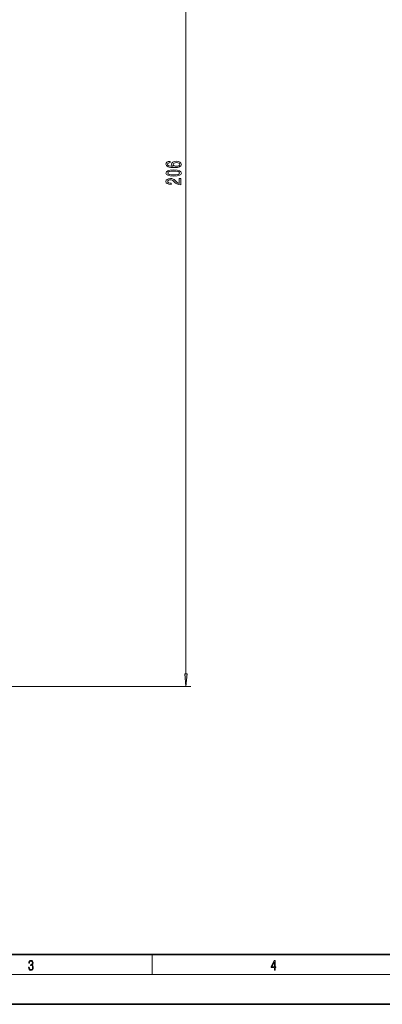
# Model space of a CAD drawing. Extents: x 0 to 420, y 0 to 297.
# Drawn here: x 140 to 212, y 0 to 198 of the extents above; entities that cross this region are included whole.
import ezdxf

# ---------------------------------------------------------------- set-up
doc = ezdxf.new("R2010")
doc.units = 0

msp = doc.modelspace()

# ---------------------------------------------------------------- linework, layer by layer
at = {"color": 7, "lineweight": 13}
for p, q in [((173.039551, 66.315079), (173.039551, 267.434113)), ((107.354897, 63.824593), (174.039551, 63.824593)), ((166.25, 6), (166.25, 10)), ((414, 6), (16, 6))]:
    msp.add_line(p, q, dxfattribs=at)
at = {"color": 7, "lineweight": 35}
for p, q in [((20, 10), (410, 10)), ((0, 0), (420, 0))]:
    msp.add_line(p, q, dxfattribs=at)
at = {"color": 7, "lineweight": 13}
for points in [[(169.8479, 169.20845), (169.497772, 169.15918), (169.238403, 169.045059), (169.074127, 168.868683), (169.017944, 168.640442), (169.048187, 168.487427), (169.130325, 168.355148), (169.264343, 168.238434), (169.454529, 168.139862), (169.692291, 168.062057), (169.981903, 168.005005), (170.32341, 167.968689), (170.70813, 167.958313), (171.32196, 167.999817), (171.767212, 168.126892), (172.035217, 168.331802), (172.126007, 168.611908), (172.048187, 168.863495), (171.845032, 169.055435), (171.525146, 169.179932), (171.118805, 169.224014), (170.70813, 169.179932), (170.392578, 169.060623), (170.193726, 168.876465), (170.124573, 168.648224), (170.211029, 168.401825), (170.457428, 168.217682), (169.981903, 168.256592), (169.640411, 168.339584), (169.437256, 168.466675), (169.368073, 168.643036), (169.402664, 168.77272), (169.493439, 168.871277), (169.644745, 168.936127), (169.8479, 168.969833)], [(171.123123, 168.972427), (171.395462, 168.943909), (171.602951, 168.871277), (171.741272, 168.754562), (171.784515, 168.609314), (171.741272, 168.456299), (171.607269, 168.339584), (171.39978, 168.264359), (171.127441, 168.241028), (170.859436, 168.266953), (170.656265, 168.339584), (170.526581, 168.458893), (170.479034, 168.61969), (170.526581, 168.75975), (170.651947, 168.871277), (170.855103, 168.943909)], [(170.574127, 166.249527), (171.252808, 166.288422), (171.736954, 166.410324), (172.030914, 166.604858), (172.126007, 166.874588), (172.030914, 167.141739), (171.736954, 167.336273), (171.252808, 167.455566), (170.574127, 167.49707), (169.89978, 167.455566), (169.631775, 167.406296), (169.411316, 167.336273), (169.117371, 167.141739), (169.017944, 166.874588), (169.117371, 166.604858), (169.415634, 166.410324), (169.89978, 166.288422)], [(170.574127, 166.49852), (170.051086, 166.519257), (169.674988, 166.584106), (169.454529, 166.700821), (169.376724, 166.874588), (169.454529, 167.045776), (169.674988, 167.162491), (170.051086, 167.227325), (170.574127, 167.248077), (171.101501, 167.227325), (171.4776, 167.162491), (171.698059, 167.045776), (171.771545, 166.874588), (171.698059, 166.700821), (171.4776, 166.584106), (171.101501, 166.519257)], [(172.039551, 164.530365), (172.039551, 165.767532), (171.667786, 165.767532), (171.667786, 164.789719), (171.46463, 164.844193), (171.296036, 164.937561), (170.98912, 165.225464), (170.859436, 165.378479), (170.673553, 165.549667), (170.457428, 165.67157), (170.202377, 165.741592), (169.91275, 165.767532), (169.549637, 165.72345), (169.264343, 165.601532), (169.082779, 165.414795), (169.017944, 165.173584), (169.091431, 164.924591), (169.294586, 164.73526), (169.618805, 164.613358), (170.046753, 164.571854), (170.107269, 164.571854), (170.107269, 164.807877), (170.072693, 164.807877), (169.778748, 164.831223), (169.562607, 164.901245), (169.424286, 165.012772), (169.376724, 165.160614), (169.419952, 165.31105), (169.528015, 165.422577), (169.696609, 165.495193), (169.908417, 165.521133), (170.107269, 165.502975), (170.275864, 165.453705), (170.422836, 165.370697), (170.552521, 165.256577), (170.690857, 165.103561), (170.958862, 164.84938), (171.244171, 164.67041), (171.589981, 164.564072), (172.026581, 164.530365)], [(172.821655, 66.315079), (173.039551, 63.824593), (173.257446, 66.315079)], [(141.425735, 7.431273), (141.425735, 7.42571), (141.457031, 7.169799), (141.550919, 6.980647), (141.699036, 6.861036), (141.899307, 6.819312), (142.093338, 6.861036), (142.241455, 6.975084), (142.335342, 7.158672), (142.368713, 7.400675), (142.35202, 7.573137), (142.304047, 7.715), (142.226852, 7.820703), (142.120453, 7.890244), (142.27066, 8.059924), (142.322815, 8.315835), (142.29361, 8.521676), (142.21225, 8.68023), (142.080811, 8.783151), (141.909744, 8.819312), (141.730331, 8.777587), (141.594727, 8.666322), (141.507111, 8.482733), (141.471634, 8.24073), (141.600983, 8.24073), (141.623932, 8.421537), (141.684433, 8.557837), (141.77832, 8.641287), (141.907654, 8.671885), (142.0224, 8.644069), (142.112106, 8.571746), (142.170532, 8.457699), (142.191391, 8.315835), (142.168442, 8.151718), (142.10376, 8.037671), (141.995285, 7.965348), (141.849243, 7.943095), (141.797089, 7.945877), (141.797089, 7.804013), (141.85968, 7.806795), (142.020309, 7.78176), (142.135056, 7.706656), (142.203903, 7.581481), (142.226852, 7.406238), (142.203903, 7.219868), (142.139236, 7.080786), (142.032837, 6.994555), (141.890976, 6.966739), (141.755371, 6.997337), (141.653137, 7.089131), (141.58847, 7.233777), (141.567596, 7.431273)], [(190.807846, 6.874945), (190.945541, 6.874945), (190.945541, 7.356169), (191.137482, 7.356169), (191.137482, 7.503595), (190.945541, 7.503595), (190.945541, 8.76368), (190.797424, 8.76368), (190.179901, 7.503595), (190.179901, 7.356169), (190.807846, 7.356169)], [(190.807846, 7.503595), (190.305069, 7.503595), (190.807846, 8.532803)]]:
    msp.add_lwpolyline(points, close=True, dxfattribs=at)
msp.add_solid([(172.821655, 66.315079), (173.039551, 63.824593), (172.821655, 66.315079), (173.257446, 66.315079)], dxfattribs=at)

doc.saveas('drawing.dxf')
